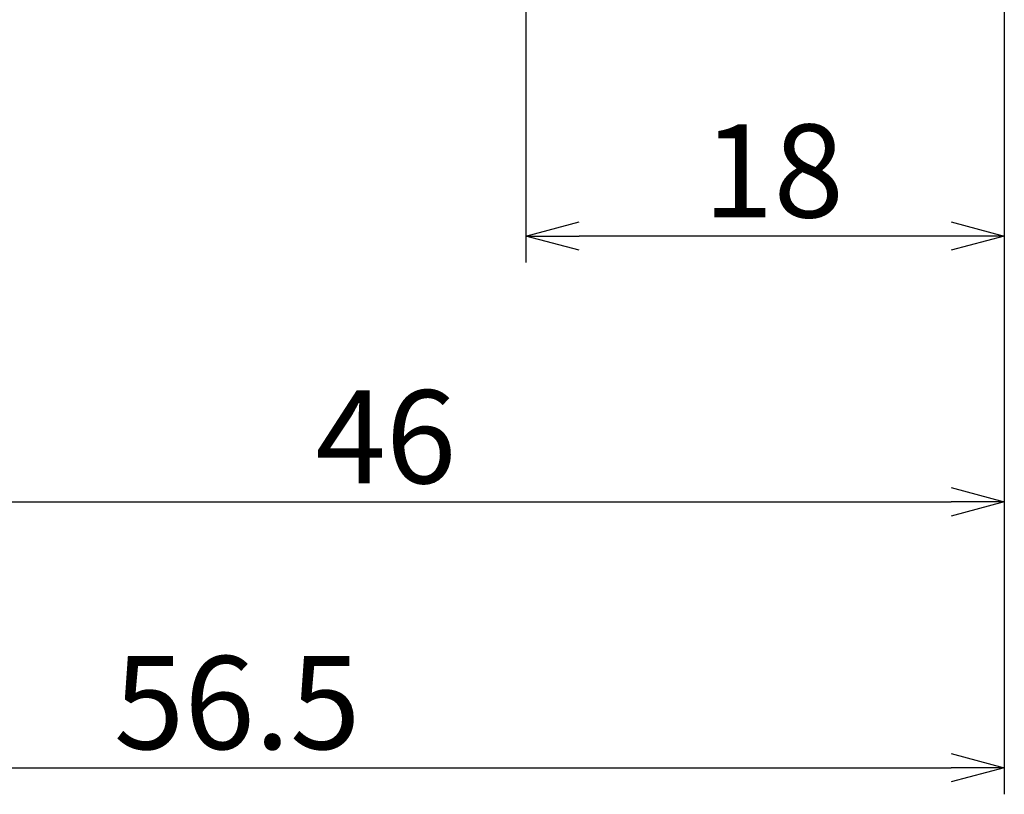
# Model space of a CAD drawing. Extents: x -170 to 482, y -970 to -711.
# Drawn here: x 404 to 441, y -938 to -909 of the extents above; entities that cross this region are included whole.
import ezdxf

# ---------------------------------------------------------------- set-up
doc = ezdxf.new("R2010")
doc.units = 0
doc.header["$LTSCALE"] = 0.5
doc.layers.get('0').update_dxf_attribs({"linetype": 'CONTINUOUS'})
doc.layers.add('1DIM', color=7, linetype='CONTINUOUS')
doc.styles.get("Standard").update_dxf_attribs({"font": 'txt.shx', "bigfont": 'extfont.shx'})

msp = doc.modelspace()

# ---------------------------------------------------------------- linework, layer by layer
at = {"linetype": 'BYBLOCK'}
for p, q in [((423.4242, -917.3922), (425.4242, -916.8564)), ((439.4242, -916.8564), (441.4242, -917.3922)), ((425.4242, -917.928), (423.4242, -917.3922)), ((423.4242, -917.3922), (425.4242, -917.3922)), ((441.4242, -917.3922), (439.4242, -917.928)), ((441.4242, -917.3922), (439.4242, -917.3922)), ((439.4242, -926.8563), (441.4242, -927.3921)), ((441.4242, -927.3921), (439.4242, -927.9282)), ((441.4242, -927.3921), (439.4242, -927.3921)), ((439.4242, -936.8562), (441.4242, -937.3923)), ((441.4242, -937.3923), (439.4242, -937.9281)), ((441.4242, -937.3923), (439.4242, -937.3923))]:
    msp.add_line(p, q, dxfattribs=at)
at = {"layer": '1DIM'}
for p, q in [((423.4242, -895.0347), (423.4242, -918.3921)), ((441.4242, -907.3923), (441.4242, -918.3921)), ((441.4242, -908.4252), (441.4242, -938.3922)), ((441.4242, -908.4252), (441.4242, -928.3923)), ((439.4242, -917.3922), (425.4242, -917.3922)), ((397.4242, -927.3921), (439.4242, -927.3921)), ((386.9242, -937.3923), (439.4242, -937.3923))]:
    msp.add_line(p, q, dxfattribs=at)

# ---------------------------------------------------------------- texts
for s, p in [('18 ', (430.0909, -916.6923)), ('46 ', (415.5075, -926.6922)), ('56.5 ', (407.9242, -936.6921))]:
    msp.add_text(s, height=3.5001, dxfattribs=at).set_placement(p)

doc.saveas('drawing.dxf')
